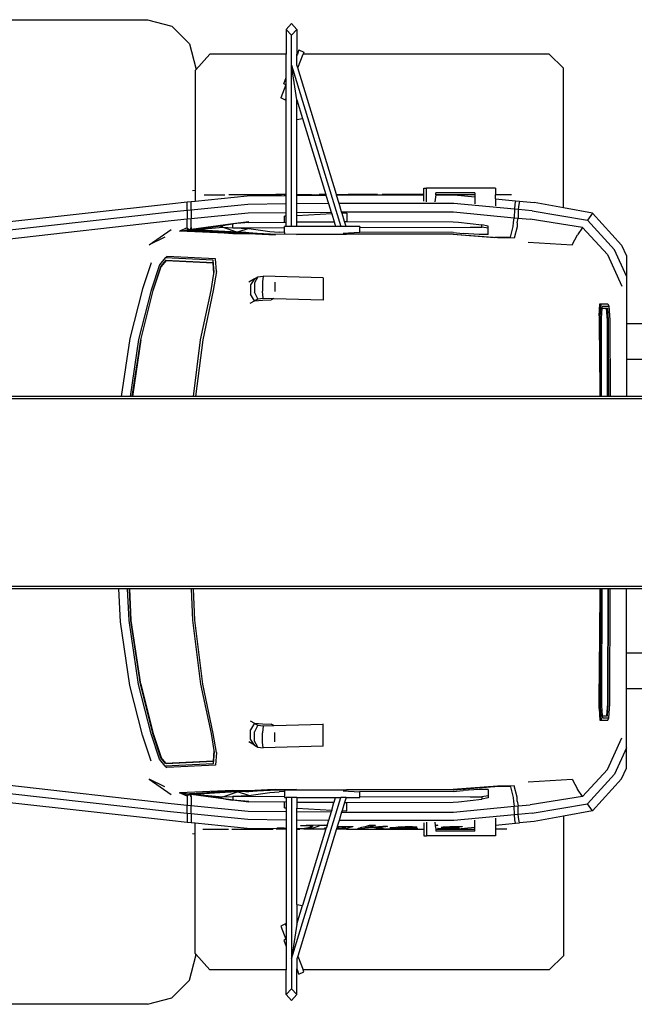
# Model space of a CAD drawing. Units: inches. Extents: x 53 to 640, y -151 to 128.
# Drawn here: x 119 to 179, y 29 to 126 of the extents above; entities that cross this region are included whole.
import ezdxf

# ---------------------------------------------------------------- set-up
doc = ezdxf.new("R2010")
doc.units = ezdxf.units.IN
doc.header["$MEASUREMENT"] = 0
doc.layers.add('Edges', color=7, linetype='Continuous')

# ---------------------------------------------------------------- blocks, each defined once
blk = doc.blocks.new('Crane Truck pl')
at = {"layer": 'Edges'}
for p, q in [((-119.955, 50.883), (-65.554, 50.883)), ((-65.554, 50.883), (-63.177, 50.242)), ((-63.177, 50.242), (-61.437, 48.491)), ((-51.347, 50.514), (-51.869, 49.931)), ((-51.869, 49.931), (-51.347, 49.352)), ((-51.869, 49.931), (-51.869, 47.495)), ((-51.347, 50.514), (-50.825, 49.931)), ((-51.347, 49.352), (-50.825, 49.931)), ((-50.825, 49.931), (-50.825, 47.495)), ((-51.347, 46.407), (-51.347, 49.352)), ((-61.437, 48.491), (-60.8, 46.098)), ((-50.621, 47.913), (-50.779, 47.495)), ((-50.621, 47.913), (-50.15, 47.676)), ((-50.15, 47.676), (-50.219, 47.495)), ((-60.8, 45.949), (-59.403, 47.495)), ((-51.869, 47.495), (-59.403, 47.495)), ((-51.869, 45.173), (-51.869, 47.495)), ((-50.779, 47.495), (-50.825, 47.495)), ((-50.779, 47.495), (-50.825, 47.373)), ((-50.825, 47.373), (-50.825, 47.495)), ((-50.825, 46.407), (-50.825, 47.373)), ((-50.739, 46.123), (-50.219, 47.495)), ((-25.918, 47.495), (-50.219, 47.495)), ((-24.521, 46.098), (-25.918, 47.495)), ((-60.858, 45.885), (-60.8, 45.949)), ((-60.858, 45.885), (-60.858, 34.076)), ((-60.8, 46.098), (-60.8, 45.949)), ((-50.825, 42.983), (-51.347, 46.407)), ((-51.347, 46.407), (-46.493, 30.482)), ((-51.347, 30.482), (-51.347, 46.407)), ((-50.739, 46.123), (-50.825, 46.407)), ((-46.929, 33.622), (-50.739, 46.123)), ((-24.521, 32.312), (-24.521, 46.098)), ((-52.108, 44.544), (-51.869, 45.173)), ((-51.869, 44.619), (-51.869, 45.173)), ((-51.931, 44.455), (-52.415, 43.178)), ((-51.931, 44.455), (-52.108, 44.544)), ((-51.931, 44.455), (-51.869, 44.619)), ((-51.869, 43.14), (-51.869, 44.619)), ((-51.945, 42.94), (-52.415, 43.178)), ((-51.945, 42.94), (-51.869, 43.14)), ((-51.869, 33.622), (-51.869, 43.14)), ((-50.825, 42.983), (-50.262, 41.134)), ((-50.825, 41.023), (-50.825, 42.983)), ((-50.825, 41.023), (-50.262, 41.134)), ((-50.825, 33.622), (-50.825, 41.023)), ((-50.262, 41.134), (-47.972, 33.622)), ((-61.116, 34.032), (-60.858, 34.076)), ((-60.858, 34.076), (-60.858, 32.98)), ((-38.293, 34.247), (-38.035, 34.247)), ((-38.293, 33.622), (-38.293, 34.247)), ((-31.238, 34.247), (-38.035, 34.247)), ((-38.035, 32.923), (-38.035, 34.247)), ((-31.238, 34.247), (-31.238, 33.607)), ((-60.858, 32.98), (-55.716, 33.5)), ((-59.965, 33.607), (-57.928, 33.607)), ((-55.813, 33.607), (-57.534, 33.607)), ((-54.528, 33.607), (-55.799, 33.607)), ((-55.716, 33.5), (-51.869, 33.536)), ((-52.333, 33.607), (-54.525, 33.607)), ((-51.869, 33.622), (-52.912, 33.622)), ((-51.869, 33.607), (-52.087, 33.607)), ((-51.869, 33.607), (-51.869, 33.622)), ((-51.869, 33.536), (-51.869, 33.607)), ((-51.869, 32.699), (-51.869, 33.536)), ((-50.825, 33.607), (-50.825, 33.622)), ((-50.825, 33.622), (-49.377, 33.622)), ((-50.825, 33.546), (-50.825, 33.607)), ((-50.115, 33.607), (-50.825, 33.607)), ((-50.825, 33.546), (-47.957, 33.573)), ((-50.825, 32.709), (-50.825, 33.546)), ((-49.636, 33.607), (-47.968, 33.607)), ((-47.972, 33.622), (-48.636, 33.622)), ((-47.972, 33.622), (-47.968, 33.607)), ((-47.968, 33.607), (-47.957, 33.573)), ((-47.957, 33.573), (-47.703, 32.738)), ((-46.924, 33.607), (-46.929, 33.622)), ((-46.929, 33.622), (-45.975, 33.622)), ((-46.917, 33.583), (-46.924, 33.607)), ((-44.547, 33.607), (-46.924, 33.607)), ((-46.917, 33.583), (-45.937, 33.592)), ((-46.662, 32.748), (-46.917, 33.583)), ((-45.937, 33.592), (-38.293, 33.592)), ((-42.876, 33.622), (-45.758, 33.622)), ((-38.293, 33.622), (-42.425, 33.622)), ((-41.746, 33.607), (-39.708, 33.607)), ((-38.293, 33.607), (-39.319, 33.607)), ((-38.293, 33.607), (-38.293, 33.622)), ((-38.293, 33.592), (-38.293, 33.607)), ((-38.293, 32.975), (-38.293, 33.592)), ((-37.13, 33.592), (-37.207, 32.923)), ((-37.13, 33.592), (-37.129, 33.607)), ((-37.13, 33.592), (-35.291, 33.592)), ((-37.129, 33.607), (-37.127, 33.622)), ((-37.129, 33.607), (-36.963, 33.607)), ((-37.127, 33.622), (-37.105, 33.809)), ((-37.127, 33.622), (-35.151, 33.622)), ((-33.264, 33.809), (-37.105, 33.809)), ((-34.551, 33.607), (-36.641, 33.607)), ((-35.291, 33.592), (-33.264, 33.396)), ((-33.264, 33.607), (-34.51, 33.607)), ((-33.264, 33.809), (-33.264, 33.607)), ((-33.264, 33.607), (-33.264, 33.396)), ((-33.264, 33.396), (-33.264, 32.724)), ((-31.238, 33.201), (-31.238, 33.607)), ((-29.652, 33.607), (-31.238, 33.607)), ((-31.238, 33.201), (-29.242, 33.008)), ((-31.238, 33.201), (-31.238, 32.528)), ((-79.44, 30.927), (-63.394, 32.723)), ((-63.394, 32.723), (-61.64, 32.901)), ((-61.64, 32.901), (-61.265, 32.939)), ((-61.64, 32.059), (-61.64, 32.901)), ((-61.265, 32.097), (-61.64, 32.059)), ((-61.265, 32.939), (-60.858, 32.98)), ((-61.265, 32.097), (-61.265, 32.939)), ((-55.67, 32.663), (-61.265, 32.097)), ((-61.265, 32.097), (-61.265, 31.255)), ((-51.869, 32.699), (-55.67, 32.663)), ((-51.869, 31.861), (-51.869, 32.699)), ((-47.703, 32.738), (-50.825, 32.709)), ((-50.825, 31.871), (-50.825, 32.709)), ((-47.703, 32.738), (-47.448, 31.903)), ((-45.933, 32.755), (-46.662, 32.748)), ((-46.408, 31.913), (-46.662, 32.748)), ((-35.332, 32.755), (-45.933, 32.755)), ((-29.36, 32.178), (-35.332, 32.755)), ((-29.36, 32.178), (-29.373, 31.338)), ((-29.316, 32.688), (-29.36, 32.178)), ((-28.985, 32.141), (-29.36, 32.178)), ((-29.242, 33.008), (-29.316, 32.688)), ((-29.242, 33.008), (-28.866, 32.971)), ((-28.985, 32.141), (-28.998, 31.301)), ((-28.941, 32.651), (-28.985, 32.141)), ((-27.6, 32.008), (-28.985, 32.141)), ((-28.866, 32.971), (-28.941, 32.651)), ((-28.866, 32.971), (-27.397, 32.829)), ((-24.521, 32.312), (-27.397, 32.829)), ((-21.645, 31.794), (-24.521, 32.312)), ((-63.306, 31.89), (-79.44, 30.084)), ((-61.64, 32.059), (-63.306, 31.89)), ((-63.217, 31.058), (-61.64, 31.217)), ((-61.64, 32.059), (-61.64, 31.217)), ((-61.64, 31.217), (-61.265, 31.255)), ((-61.64, 30.336), (-61.64, 31.217)), ((-61.265, 31.255), (-55.624, 31.826)), ((-61.265, 30.374), (-61.265, 31.255)), ((-55.624, 31.826), (-51.869, 31.861)), ((-51.869, 31.493), (-52.045, 31.485)), ((-52.045, 30.927), (-52.045, 31.485)), ((-51.869, 31.493), (-51.869, 31.861)), ((-51.869, 30.914), (-51.869, 31.493)), ((-50.825, 31.871), (-47.448, 31.903)), ((-50.825, 31.544), (-50.825, 31.871)), ((-47.389, 31.71), (-50.825, 31.544)), ((-50.825, 30.922), (-50.825, 31.544)), ((-47.448, 31.903), (-47.389, 31.71)), ((-47.389, 31.71), (-47.158, 30.951)), ((-46.408, 31.913), (-45.929, 31.917)), ((-46.361, 31.76), (-46.408, 31.913)), ((-45.902, 31.782), (-46.361, 31.76)), ((-46.117, 30.959), (-46.361, 31.76)), ((-45.929, 31.917), (-35.372, 31.917)), ((-45.902, 31.782), (-45.902, 30.985)), ((-35.372, 31.917), (-29.373, 31.338)), ((-29.454, 30.862), (-29.373, 31.338)), ((-29.373, 31.338), (-28.998, 31.301)), ((-29.079, 30.826), (-28.998, 31.301)), ((-28.998, 31.301), (-27.803, 31.186)), ((-22.631, 30.387), (-27.803, 31.186)), ((-27.6, 32.008), (-22.138, 31.09)), ((-21.645, 31.794), (-22.138, 31.09)), ((-21.645, 31.794), (-18.779, 28.638)), ((-79.44, 29.242), (-63.217, 31.058)), ((-65.398, 28.659), (-63.246, 30.174)), ((-61.64, 30.336), (-62.416, 30.01)), ((-62.416, 30.01), (-61.64, 30.149)), ((-61.64, 30.336), (-61.64, 30.149)), ((-61.64, 30.336), (-61.413, 30.1)), ((-61.413, 30.1), (-61.64, 30.149)), ((-61.265, 30.374), (-61.413, 30.1)), ((-61.265, 30.195), (-61.413, 30.1)), ((-61.011, 30.141), (-61.413, 30.1)), ((-55.575, 30.95), (-61.265, 30.195)), ((-57.153, 30.728), (-61.265, 30.195)), ((-57.801, 30.635), (-61.265, 30.195)), ((-61.265, 30.374), (-61.265, 30.195)), ((-61.011, 30.141), (-61.265, 30.195)), ((-57.801, 30.635), (-61.011, 30.141)), ((-58.358, 30.515), (-61.011, 30.141)), ((-61.011, 30.141), (-58.118, 30.414)), ((-61.011, 30.141), (-56.837, 29.873)), ((-56.671, 29.926), (-61.011, 30.141)), ((-58.358, 30.515), (-57.801, 30.635)), ((-58.118, 30.414), (-58.358, 30.515)), ((-58.118, 30.414), (-56.671, 29.926)), ((-58.118, 30.414), (-57.153, 30.361)), ((-57.801, 30.635), (-57.153, 30.728)), ((-55.575, 30.95), (-57.153, 30.728)), ((-55.575, 30.885), (-57.153, 30.728)), ((-57.153, 30.361), (-57.153, 30.728)), ((-57.153, 30.361), (-57.125, 30.359)), ((-57.125, 30.359), (-52.045, 30.37)), ((-57.125, 30.359), (-55.575, 30.274)), ((-55.575, 30.274), (-56.671, 29.926)), ((-55.575, 30.885), (-51.869, 30.914)), ((-55.575, 30.274), (-53.504, 29.971)), ((-51.869, 30.482), (-52.045, 30.482)), ((-52.045, 30.37), (-52.045, 30.482)), ((-52.045, 29.89), (-52.045, 30.37)), ((-51.869, 30.482), (-51.869, 30.914)), ((-51.347, 30.482), (-51.869, 30.482)), ((-50.825, 30.482), (-51.347, 30.482)), ((-50.825, 30.922), (-47.158, 30.951)), ((-50.825, 30.482), (-50.825, 30.922)), ((-47.015, 30.482), (-50.825, 30.482)), ((-47.158, 30.951), (-47.015, 30.482)), ((-46.493, 30.482), (-47.015, 30.482)), ((-45.971, 30.482), (-46.493, 30.482)), ((-46.117, 30.959), (-45.925, 30.961)), ((-45.971, 30.482), (-46.117, 30.959)), ((-44.6, 30.482), (-45.971, 30.482)), ((-45.925, 30.961), (-35.414, 30.944)), ((-44.6, 30.482), (-44.6, 30.385)), ((-44.6, 30.385), (-33.726, 30.407)), ((-44.6, 29.908), (-44.6, 30.385)), ((-35.414, 30.944), (-34.877, 30.888)), ((-34.877, 30.888), (-33.726, 30.775)), ((-33.726, 30.775), (-32.564, 30.645)), ((-33.726, 30.407), (-32.564, 30.395)), ((-32.564, 30.395), (-32.564, 30.645)), ((-31.941, 30.496), (-32.564, 30.645)), ((-31.941, 30.313), (-32.564, 30.395)), ((-31.941, 30.313), (-31.941, 30.496)), ((-31.941, 29.694), (-31.941, 30.313)), ((-29.753, 29.432), (-29.472, 30.466)), ((-29.472, 30.466), (-29.454, 30.862)), ((-29.097, 30.43), (-29.396, 29.33)), ((-29.079, 30.826), (-29.097, 30.43)), ((-22.631, 30.387), (-23.146, 29.651)), ((-22.631, 30.387), (-20.193, 27.703)), ((-19.486, 28.171), (-22.138, 31.09)), ((-63.852, 29.426), (-65.398, 28.659)), ((-62.416, 30.01), (-61.413, 30.1)), ((-57.144, 29.775), (-62.416, 30.01)), ((-61.413, 30.1), (-57.144, 29.775)), ((-56.837, 29.873), (-61.413, 30.1)), ((-56.837, 29.873), (-57.144, 29.775)), ((-57.144, 29.775), (-55.575, 29.771)), ((-56.671, 29.926), (-56.837, 29.873)), ((-56.18, 29.84), (-56.837, 29.873)), ((-55.851, 29.885), (-56.671, 29.926)), ((-56.18, 29.84), (-55.575, 29.846)), ((-55.851, 29.885), (-55.575, 29.888)), ((-55.575, 29.888), (-54.739, 29.82)), ((-54.991, 29.799), (-55.575, 29.846)), ((-55.575, 29.771), (-52.931, 29.653)), ((-53.711, 29.728), (-54.991, 29.799)), ((-54.739, 29.82), (-53.475, 29.75)), ((-50.848, 29.682), (-53.711, 29.728)), ((-53.504, 29.971), (-52.576, 29.905)), ((-53.475, 29.75), (-50.77, 29.706)), ((-52.045, 29.89), (-52.576, 29.905)), ((-52.045, 29.89), (-52.045, 29.775)), ((-50.848, 29.682), (-45.925, 29.719)), ((-50.77, 29.706), (-45.925, 29.743)), ((-46.256, 29.83), (-44.644, 29.906)), ((-35.414, 29.724), (-45.925, 29.743)), ((-35.414, 29.7), (-45.925, 29.719)), ((-44.644, 29.906), (-44.6, 29.908)), ((-35.414, 29.897), (-44.644, 29.906)), ((-35.414, 29.897), (-34.408, 29.792)), ((-35.414, 29.724), (-34.625, 29.641)), ((-34.547, 29.609), (-35.414, 29.7)), ((-34.625, 29.641), (-31.283, 29.397)), ((-31.035, 29.352), (-34.547, 29.609)), ((-32.839, 29.686), (-34.408, 29.792)), ((-31.941, 29.694), (-32.839, 29.686)), ((-29.769, 29.376), (-31.283, 29.397)), ((-29.396, 29.33), (-31.035, 29.352)), ((-29.769, 29.376), (-29.753, 29.432)), ((-23.664, 28.661), (-23.146, 29.651)), ((-28.016, 28.938), (-23.664, 28.661)), ((-18.779, 28.638), (-18.294, 27.585)), ((-63.829, 27.379), (-64.398, 26.694)), ((-63.829, 27.379), (-63.662, 27.523)), ((-59.088, 27.142), (-63.829, 27.379)), ((-58.867, 27.283), (-63.662, 27.523)), ((-58.756, 26.03), (-58.867, 27.283)), ((-20.193, 27.703), (-18.759, 24.59)), ((-18.294, 25.582), (-19.486, 28.171)), ((-18.294, 27.585), (-18.294, 25.582)), ((-65.219, 26.898), (-66.064, 24.318)), ((-64.398, 26.694), (-65.213, 24.204)), ((-64.262, 26.551), (-65.041, 24.17)), ((-64.993, 24.164), (-64.218, 26.533)), ((-63.782, 27.128), (-64.262, 26.551)), ((-64.218, 26.533), (-64.262, 26.551)), ((-63.74, 27.107), (-64.218, 26.533)), ((-59.102, 26.894), (-63.782, 27.128)), ((-63.74, 27.107), (-63.782, 27.128)), ((-63.74, 27.107), (-59.101, 26.876)), ((-59.101, 26.876), (-59.102, 26.894)), ((-59.008, 25.833), (-59.101, 26.876)), ((-58.984, 25.972), (-59.088, 27.142)), ((-59.299, 24.165), (-59.008, 25.833)), ((-58.756, 26.03), (-59.081, 24.164)), ((-59.008, 25.833), (-58.984, 25.972)), ((-55.021, 25.303), (-55.563, 24.991)), ((-55.021, 25.303), (-55.388, 24.709)), ((-55.021, 25.303), (-54.682, 25.499)), ((-54.682, 25.499), (-55.006, 24.929)), ((-54.682, 25.499), (-54.151, 25.559)), ((-54.151, 25.559), (-54.235, 25.015)), ((-48.23, 25.401), (-54.151, 25.559)), ((-48.23, 25.401), (-48.23, 23.249)), ((-18.294, 25.582), (-18.294, 20.86)), ((-66.064, 24.318), (-67.297, 19.439)), ((-55.388, 24.709), (-55.388, 23.786)), ((-55.006, 24.929), (-55.006, 24.006)), ((-54.235, 25.015), (-54.235, 24.093)), ((-52.998, 24.982), (-52.998, 24.06)), ((-65.213, 24.204), (-66.448, 19.319)), ((-65.041, 24.17), (-66.272, 19.3)), ((-66.226, 19.29), (-64.996, 24.156)), ((-64.993, 24.164), (-64.996, 24.156)), ((-60.323, 19.299), (-59.299, 24.165)), ((-59.081, 24.164), (-60.108, 19.285)), ((-55.021, 23.151), (-55.388, 23.786)), ((-55.021, 23.151), (-54.682, 23.347)), ((-54.682, 23.347), (-55.006, 24.006)), ((-54.682, 23.347), (-54.151, 23.406)), ((-54.151, 23.406), (-54.235, 24.093)), ((-54.151, 23.406), (-53.116, 23.379)), ((-53.116, 23.379), (-53.366, 23.239)), ((-53.116, 23.379), (-48.23, 23.249)), ((-55.423, 22.919), (-55.021, 23.151)), ((-55.021, 23.151), (-54.235, 23.202)), ((-54.235, 23.202), (-53.366, 23.239)), ((-48.23, 23.249), (-48.23, 23.217)), ((-20.983, 21.677), (-20.917, 22.854)), ((-20.917, 22.854), (-20.793, 22.845)), ((-20.917, 22.854), (-20.27, 22.854)), ((-20.887, 21.558), (-20.793, 22.845)), ((-20.793, 22.845), (-20.269, 22.845)), ((-20.763, 21.442), (-20.693, 22.414)), ((-20.693, 22.414), (-20.678, 22.62)), ((-20.693, 22.414), (-20.282, 22.414)), ((-20.678, 22.62), (-20.044, 22.62)), ((-20.186, 21.195), (-20.282, 22.414)), ((-20.282, 22.414), (-20.191, 22.414)), ((-20.27, 22.854), (-20.269, 22.845)), ((-20.27, 22.854), (-20.269, 22.854)), ((-20.269, 22.854), (-20.268, 22.845)), ((-20.269, 22.854), (-20.146, 22.845)), ((-20.269, 22.845), (-20.268, 22.845)), ((-20.268, 22.845), (-20.146, 22.845)), ((-20.191, 22.414), (-20.095, 21.192)), ((-20.146, 22.845), (-20.044, 22.62)), ((-20.044, 22.62), (-19.939, 21.278)), ((-20.991, 21.561), (-20.998, 20.821)), ((-20.983, 21.677), (-20.991, 21.561)), ((-20.899, 20.821), (-20.887, 21.558)), ((-20.774, 20.793), (-20.763, 21.442)), ((-20.998, 20.821), (-20.936, 14.497)), ((-20.878, 13.705), (-20.899, 20.821)), ((-20.753, 13.705), (-20.774, 20.793)), ((-20.095, 21.192), (-20.186, 21.195)), ((-20.164, 13.705), (-20.186, 21.195)), ((-20.095, 21.192), (-20.073, 13.705)), ((-19.939, 21.278), (-19.917, 13.705)), ((-13.217, 20.86), (-18.294, 20.86)), ((-18.294, 20.86), (-18.294, 17.36)), ((-67.297, 19.439), (-68.151, 13.705)), ((-66.448, 19.319), (-67.284, 13.705)), ((-66.272, 19.3), (-67.106, 13.705)), ((-66.227, 19.285), (-67.058, 13.705)), ((-66.226, 19.29), (-66.227, 19.285)), ((-61.032, 13.705), (-60.323, 19.299)), ((-60.108, 19.285), (-60.815, 13.705)), ((-13.217, 17.36), (-18.294, 17.36)), ((-18.294, 17.36), (-18.294, 13.705)), ((-68.151, 13.705), (-79.44, 13.705)), ((-67.284, 13.705), (-68.151, 13.705)), ((-67.106, 13.705), (-67.284, 13.705)), ((-67.058, 13.705), (-67.106, 13.705)), ((-61.032, 13.705), (-67.058, 13.705)), ((-60.815, 13.705), (-61.032, 13.705)), ((-20.931, 13.705), (-60.815, 13.705)), ((-20.936, 14.497), (-20.931, 13.705)), ((-20.878, 13.705), (-20.931, 13.705)), ((-20.753, 13.705), (-20.878, 13.705)), ((-20.164, 13.705), (-20.753, 13.705)), ((-20.073, 13.705), (-20.164, 13.705)), ((-19.917, 13.705), (-20.073, 13.705)), ((-18.294, 13.705), (-19.917, 13.705)), ((-13.217, 13.705), (-18.294, 13.705)), ((149.209, 13.478), (-120.552, 13.478)), ((149.208, -5.047), (-120.552, -5.047)), ((-68.385, -5.274), (-120.461, -5.274)), ((-68.237, -8.524), (-68.385, -5.274)), ((-67.531, -5.274), (-68.385, -5.274)), ((-67.388, -8.398), (-67.531, -5.274)), ((-67.353, -5.274), (-67.531, -5.274)), ((-67.21, -8.396), (-67.353, -5.274)), ((-67.307, -5.274), (-67.353, -5.274)), ((-67.166, -8.371), (-67.307, -5.274)), ((-61.25, -5.274), (-67.307, -5.274)), ((-61.25, -5.274), (-61.124, -8.373)), ((-61.034, -5.274), (-61.25, -5.274)), ((-60.908, -8.371), (-61.034, -5.274)), ((-20.907, -5.274), (-61.034, -5.274)), ((-20.936, -9.891), (-20.907, -5.274)), ((-20.866, -5.274), (-20.907, -5.274)), ((-20.866, -5.274), (-20.899, -16.214)), ((-20.741, -5.274), (-20.866, -5.274)), ((-20.741, -5.274), (-20.774, -16.186)), ((-20.153, -5.274), (-20.741, -5.274)), ((-20.153, -5.274), (-20.186, -16.588)), ((-20.062, -5.274), (-20.153, -5.274)), ((-20.095, -16.585), (-20.062, -5.274)), ((-19.905, -5.274), (-20.062, -5.274)), ((-19.939, -16.671), (-19.905, -5.274)), ((-18.294, -5.274), (-19.905, -5.274)), ((-18.294, -11.64), (-18.294, -5.274)), ((-13.217, -5.274), (-18.294, -5.274)), ((-67.297, -14.832), (-68.237, -8.524)), ((-66.448, -14.712), (-67.388, -8.398)), ((-66.272, -14.693), (-67.21, -8.396)), ((-67.163, -8.39), (-67.166, -8.371)), ((-66.227, -14.678), (-67.163, -8.39)), ((-61.124, -8.373), (-60.323, -14.692)), ((-60.108, -14.678), (-60.908, -8.371)), ((-20.998, -16.214), (-20.936, -9.891)), ((-13.217, -11.64), (-18.294, -11.64)), ((-18.294, -15.14), (-18.294, -11.64)), ((-66.064, -19.711), (-67.297, -14.832)), ((-65.213, -19.597), (-66.448, -14.712)), ((-65.041, -19.563), (-66.272, -14.693)), ((-66.226, -14.683), (-66.227, -14.678)), ((-66.226, -14.683), (-64.996, -19.549)), ((-60.323, -14.692), (-59.299, -19.558)), ((-59.081, -19.558), (-60.108, -14.678)), ((-13.217, -15.14), (-18.294, -15.14)), ((-18.294, -20.975), (-18.294, -15.14)), ((-20.991, -16.954), (-20.998, -16.214)), ((-20.899, -16.214), (-20.887, -16.951)), ((-20.774, -16.186), (-20.763, -16.835)), ((-20.983, -17.07), (-20.991, -16.954)), ((-20.983, -17.07), (-20.917, -18.248)), ((-20.887, -16.951), (-20.793, -18.239)), ((-20.763, -16.835), (-20.693, -17.807)), ((-20.186, -16.588), (-20.282, -17.807)), ((-20.191, -17.807), (-20.095, -16.585)), ((-20.095, -16.585), (-20.186, -16.588)), ((-20.044, -18.014), (-19.939, -16.671)), ((-55.423, -18.313), (-55.021, -18.544)), ((-20.917, -18.248), (-20.793, -18.239)), ((-20.917, -18.248), (-20.27, -18.248)), ((-20.793, -18.239), (-20.269, -18.239)), ((-20.693, -17.807), (-20.678, -18.014)), ((-20.693, -17.807), (-20.282, -17.807)), ((-20.678, -18.014), (-20.044, -18.014)), ((-20.282, -17.807), (-20.191, -17.807)), ((-20.27, -18.248), (-20.269, -18.239)), ((-20.27, -18.248), (-20.269, -18.248)), ((-20.269, -18.248), (-20.268, -18.239)), ((-20.269, -18.248), (-20.146, -18.239)), ((-20.269, -18.239), (-20.268, -18.239)), ((-20.268, -18.239), (-20.146, -18.239)), ((-20.146, -18.239), (-20.044, -18.014)), ((-55.021, -18.544), (-55.388, -19.179)), ((-55.388, -20.102), (-55.388, -19.179)), ((-55.021, -18.544), (-54.235, -18.595)), ((-55.021, -18.544), (-54.682, -18.74)), ((-54.682, -18.74), (-55.006, -19.4)), ((-55.006, -20.322), (-55.006, -19.4)), ((-54.682, -18.74), (-54.151, -18.8)), ((-54.235, -18.595), (-53.366, -18.632)), ((-54.151, -18.8), (-54.235, -19.486)), ((-54.151, -18.8), (-53.116, -18.772)), ((-53.116, -18.772), (-53.366, -18.632)), ((-53.116, -18.772), (-48.23, -18.642)), ((-48.23, -18.642), (-48.23, -18.61)), ((-48.23, -20.794), (-48.23, -18.642)), ((-65.219, -22.291), (-66.064, -19.711)), ((-64.398, -22.088), (-65.213, -19.597)), ((-64.262, -21.945), (-65.041, -19.563)), ((-64.993, -19.558), (-64.996, -19.549)), ((-64.993, -19.558), (-64.218, -21.926)), ((-59.299, -19.558), (-59.008, -21.226)), ((-58.756, -21.424), (-59.081, -19.558)), ((-55.021, -20.696), (-55.563, -20.384)), ((-55.021, -20.696), (-55.388, -20.102)), ((-54.682, -20.892), (-55.006, -20.322)), ((-54.235, -20.409), (-54.235, -19.486)), ((-52.998, -20.376), (-52.998, -19.453)), ((-20.193, -23.097), (-18.759, -19.983)), ((-59.008, -21.226), (-59.101, -22.269)), ((-58.984, -21.365), (-59.088, -22.535)), ((-59.008, -21.226), (-58.984, -21.365)), ((-55.021, -20.696), (-54.682, -20.892)), ((-54.682, -20.892), (-54.151, -20.952)), ((-54.151, -20.952), (-54.235, -20.409)), ((-48.23, -20.794), (-54.151, -20.952)), ((-18.294, -20.975), (-19.486, -23.564)), ((-18.294, -22.979), (-18.294, -20.975)), ((-63.829, -22.772), (-64.398, -22.088)), ((-64.218, -21.926), (-64.262, -21.945)), ((-63.782, -22.521), (-64.262, -21.945)), ((-63.74, -22.5), (-64.218, -21.926)), ((-59.102, -22.288), (-63.782, -22.521)), ((-63.74, -22.5), (-59.101, -22.269)), ((-59.101, -22.269), (-59.102, -22.288)), ((-58.756, -21.424), (-58.867, -22.677)), ((-59.088, -22.535), (-63.829, -22.772)), ((-63.829, -22.772), (-63.662, -22.916)), ((-63.74, -22.5), (-63.782, -22.521)), ((-58.867, -22.677), (-63.662, -22.916)), ((-22.631, -25.78), (-20.193, -23.097)), ((-18.779, -24.032), (-18.294, -22.979)), ((-63.852, -24.819), (-65.398, -24.052)), ((-65.398, -24.052), (-63.246, -25.567)), ((-28.016, -24.331), (-23.664, -24.054)), ((-23.664, -24.054), (-23.146, -25.044)), ((-19.486, -23.564), (-22.138, -26.484)), ((-21.645, -27.187), (-18.779, -24.032)), ((-79.44, -24.635), (-63.217, -26.451)), ((-57.144, -25.169), (-62.416, -25.403)), ((-61.413, -25.494), (-57.144, -25.169)), ((-57.144, -25.169), (-55.575, -25.165)), ((-56.837, -25.266), (-57.144, -25.169)), ((-56.18, -25.233), (-56.837, -25.266)), ((-56.18, -25.233), (-55.575, -25.24)), ((-55.575, -25.165), (-52.931, -25.046)), ((-54.991, -25.192), (-55.575, -25.24)), ((-55.575, -25.281), (-54.739, -25.213)), ((-53.711, -25.122), (-54.991, -25.192)), ((-54.739, -25.213), (-53.475, -25.144)), ((-50.848, -25.075), (-53.711, -25.122)), ((-53.475, -25.144), (-50.77, -25.1)), ((-52.045, -25.169), (-52.045, -25.283)), ((-50.848, -25.075), (-45.925, -25.112)), ((-50.77, -25.1), (-45.925, -25.136)), ((-46.256, -25.223), (-44.644, -25.299)), ((-35.414, -25.093), (-45.925, -25.112)), ((-35.414, -25.117), (-45.925, -25.136)), ((-34.547, -25.002), (-35.414, -25.093)), ((-35.414, -25.117), (-34.625, -25.034)), ((-35.414, -25.29), (-34.408, -25.185)), ((-34.625, -25.034), (-31.283, -24.79)), ((-31.035, -24.745), (-34.547, -25.002)), ((-32.839, -25.079), (-34.408, -25.185)), ((-31.941, -25.087), (-32.839, -25.079)), ((-31.941, -25.087), (-31.941, -25.706)), ((-29.769, -24.769), (-31.283, -24.79)), ((-29.396, -24.724), (-31.035, -24.745)), ((-29.769, -24.769), (-29.753, -24.825)), ((-29.753, -24.825), (-29.472, -25.86)), ((-29.097, -25.823), (-29.396, -24.724)), ((-22.631, -25.78), (-23.146, -25.044)), ((-63.306, -27.284), (-79.44, -25.478)), ((-62.416, -25.403), (-61.413, -25.494)), ((-62.416, -25.403), (-61.64, -25.542)), ((-61.64, -25.729), (-62.416, -25.403)), ((-61.413, -25.494), (-61.64, -25.542)), ((-61.64, -25.729), (-61.413, -25.494)), ((-61.64, -25.729), (-61.64, -25.542)), ((-61.64, -25.729), (-61.64, -26.61)), ((-56.837, -25.266), (-61.413, -25.494)), ((-61.265, -25.767), (-61.413, -25.494)), ((-61.265, -25.588), (-61.413, -25.494)), ((-61.011, -25.534), (-61.413, -25.494)), ((-61.011, -25.534), (-61.265, -25.588)), ((-61.265, -25.767), (-61.265, -25.588)), ((-55.575, -26.343), (-61.265, -25.588)), ((-57.153, -26.122), (-61.265, -25.588)), ((-57.801, -26.029), (-61.265, -25.588)), ((-61.265, -25.767), (-61.265, -26.648)), ((-61.011, -25.534), (-56.837, -25.266)), ((-56.671, -25.319), (-61.011, -25.534)), ((-57.801, -26.029), (-61.011, -25.534)), ((-58.358, -25.908), (-61.011, -25.534)), ((-61.011, -25.534), (-58.118, -25.807)), ((-58.118, -25.807), (-58.358, -25.908)), ((-58.358, -25.908), (-57.801, -26.029)), ((-58.118, -25.807), (-56.671, -25.319)), ((-58.118, -25.807), (-57.153, -25.754)), ((-57.801, -26.029), (-57.153, -26.122)), ((-57.153, -25.754), (-57.125, -25.753)), ((-57.153, -25.754), (-57.153, -26.122)), ((-55.575, -26.279), (-57.153, -26.122)), ((-55.575, -26.343), (-57.153, -26.122)), ((-57.125, -25.753), (-55.575, -25.668)), ((-57.125, -25.753), (-52.045, -25.763)), ((-56.671, -25.319), (-56.837, -25.266)), ((-55.851, -25.278), (-56.671, -25.319)), ((-55.575, -25.668), (-56.671, -25.319)), ((-55.851, -25.278), (-55.575, -25.281)), ((-55.575, -25.668), (-53.504, -25.364)), ((-53.504, -25.364), (-52.576, -25.298)), ((-52.045, -25.283), (-52.576, -25.298)), ((-52.045, -25.283), (-52.045, -25.763)), ((-52.045, -25.763), (-52.045, -25.875)), ((-52.045, -25.875), (-51.869, -25.875)), ((-51.347, -25.875), (-51.869, -25.875)), ((-51.869, -25.875), (-51.869, -26.308)), ((-51.347, -25.875), (-51.347, -41.8)), ((-51.347, -41.8), (-46.493, -25.875)), ((-50.825, -25.875), (-51.347, -25.875)), ((-50.825, -25.875), (-47.015, -25.875)), ((-50.825, -25.875), (-50.825, -26.316)), ((-47.158, -26.344), (-47.015, -25.875)), ((-47.015, -25.875), (-46.493, -25.875)), ((-45.971, -25.875), (-46.493, -25.875)), ((-45.971, -25.875), (-46.117, -26.352)), ((-45.971, -25.875), (-44.6, -25.875)), ((-35.414, -25.29), (-44.644, -25.299)), ((-44.644, -25.299), (-44.6, -25.301)), ((-44.6, -25.778), (-44.6, -25.301)), ((-44.6, -25.778), (-33.726, -25.801)), ((-44.6, -25.875), (-44.6, -25.778)), ((-34.877, -26.281), (-33.726, -26.168)), ((-33.726, -25.801), (-32.564, -25.788)), ((-33.726, -26.168), (-32.564, -26.038)), ((-31.941, -25.706), (-32.564, -25.788)), ((-32.564, -25.788), (-32.564, -26.038)), ((-31.941, -25.89), (-32.564, -26.038)), ((-31.941, -25.706), (-31.941, -25.89)), ((-29.472, -25.86), (-29.454, -26.255)), ((-29.079, -26.219), (-29.097, -25.823)), ((-29.079, -26.219), (-28.998, -26.694)), ((-22.631, -25.78), (-27.803, -26.579)), ((-79.44, -26.32), (-63.394, -28.116)), ((-63.217, -26.451), (-61.64, -26.61)), ((-61.64, -26.61), (-61.265, -26.648)), ((-61.64, -27.452), (-61.64, -26.61)), ((-61.265, -27.49), (-61.265, -26.648)), ((-61.265, -26.648), (-55.624, -27.219)), ((-55.575, -26.279), (-51.869, -26.308)), ((-52.045, -26.878), (-52.045, -26.321)), ((-52.045, -26.878), (-51.869, -26.886)), ((-51.869, -26.308), (-51.869, -26.322)), ((-51.869, -26.322), (-51.869, -26.886)), ((-51.869, -26.886), (-51.869, -27.255)), ((-50.825, -26.316), (-47.158, -26.344)), ((-50.825, -26.316), (-50.825, -26.332)), ((-50.825, -26.332), (-50.825, -26.937)), ((-50.825, -26.937), (-47.389, -27.103)), ((-50.825, -27.264), (-50.825, -26.937)), ((-47.389, -27.103), (-47.448, -27.296)), ((-47.389, -27.103), (-47.165, -26.367)), ((-47.165, -26.367), (-47.158, -26.344)), ((-46.361, -27.153), (-46.408, -27.306)), ((-46.124, -26.376), (-46.361, -27.153)), ((-46.361, -27.153), (-45.902, -27.175)), ((-46.117, -26.352), (-46.124, -26.376)), ((-46.117, -26.352), (-45.925, -26.354)), ((-45.925, -26.354), (-35.414, -26.337)), ((-45.902, -27.175), (-45.902, -26.378)), ((-35.414, -26.337), (-34.877, -26.281)), ((-35.372, -27.31), (-29.373, -26.731)), ((-29.454, -26.255), (-29.373, -26.731)), ((-29.373, -26.731), (-28.998, -26.694)), ((-29.36, -27.571), (-29.373, -26.731)), ((-28.998, -26.694), (-27.803, -26.579)), ((-28.985, -27.535), (-28.998, -26.694)), ((-27.6, -27.401), (-22.138, -26.484)), ((-21.645, -27.187), (-24.521, -27.705)), ((-21.645, -27.187), (-22.138, -26.484)), ((-63.394, -28.116), (-61.64, -28.294)), ((-61.64, -27.452), (-63.306, -27.284)), ((-61.265, -27.49), (-61.64, -27.452)), ((-61.64, -27.452), (-61.64, -28.294)), ((-55.67, -28.056), (-61.265, -27.49)), ((-61.265, -27.49), (-61.265, -28.332)), ((-51.869, -28.092), (-55.67, -28.056)), ((-55.624, -27.219), (-51.869, -27.255)), ((-51.869, -27.255), (-51.869, -28.092)), ((-51.869, -28.092), (-51.869, -28.907)), ((-50.825, -27.264), (-47.448, -27.296)), ((-50.825, -28.102), (-50.825, -27.264)), ((-47.703, -28.131), (-50.825, -28.102)), ((-50.825, -28.938), (-50.825, -28.102)), ((-47.703, -28.131), (-47.84, -28.581)), ((-47.448, -27.296), (-47.703, -28.131)), ((-46.662, -28.141), (-46.845, -28.742)), ((-46.408, -27.306), (-46.662, -28.141)), ((-45.933, -28.148), (-46.662, -28.141)), ((-46.408, -27.306), (-45.929, -27.31)), ((-35.332, -28.148), (-45.933, -28.148)), ((-45.929, -27.31), (-35.372, -27.31)), ((-29.36, -27.571), (-35.332, -28.148)), ((-33.264, -28.789), (-33.264, -28.117)), ((-31.238, -27.921), (-31.238, -28.594)), ((-28.985, -27.535), (-29.36, -27.571)), ((-29.316, -28.081), (-29.36, -27.571)), ((-29.242, -28.401), (-29.316, -28.081)), ((-27.6, -27.401), (-28.985, -27.535)), ((-28.941, -28.045), (-28.985, -27.535)), ((-28.866, -28.365), (-28.941, -28.045)), ((-24.521, -27.705), (-27.397, -28.223)), ((-24.521, -27.705), (-24.521, -41.491)), ((-61.64, -28.294), (-61.265, -28.332)), ((-61.265, -28.332), (-60.858, -28.373)), ((-60.858, -29.469), (-60.858, -28.373)), ((-60.858, -28.373), (-55.716, -28.894)), ((-60.092, -29.003), (-57.558, -29.003)), ((-57.237, -29.003), (-55.287, -29.003)), ((-55.716, -28.894), (-52.593, -28.923)), ((-55.246, -29.003), (-53.178, -29.003)), ((-51.869, -29.003), (-52.86, -29.003)), ((-52.774, -28.886), (-52.747, -28.868)), ((-52.753, -28.9), (-52.774, -28.886)), ((-52.69, -28.913), (-52.753, -28.9)), ((-52.747, -28.868), (-52.658, -28.856)), ((-52.593, -28.923), (-52.69, -28.913)), ((-52.658, -28.856), (-52.494, -28.849)), ((-52.463, -28.936), (-52.593, -28.923)), ((-52.494, -28.849), (-52.246, -28.847)), ((-52.137, -28.956), (-52.463, -28.936)), ((-52.246, -28.847), (-52.163, -28.85)), ((-52.163, -28.85), (-52.116, -28.857)), ((-51.869, -28.967), (-52.137, -28.956)), ((-52.116, -28.857), (-52.095, -28.867)), ((-52.095, -28.867), (-52.09, -28.877)), ((-52.09, -28.877), (-52.09, -28.886)), ((-52.09, -28.886), (-51.916, -28.904)), ((-51.916, -28.904), (-51.869, -28.907)), ((-51.869, -28.907), (-51.869, -28.967)), ((-51.869, -28.967), (-51.869, -29.003)), ((-51.869, -29.003), (-51.869, -38.533)), ((-50.825, -28.938), (-50.67, -28.934)), ((-50.825, -28.984), (-50.825, -28.938)), ((-50.794, -28.984), (-50.825, -28.984)), ((-50.825, -29.003), (-50.825, -28.984)), ((-50.825, -36.416), (-50.825, -29.003)), ((-50.825, -29.003), (-50.529, -29.003)), ((-50.599, -28.981), (-50.794, -28.984)), ((-46.917, -28.976), (-50.739, -41.516)), ((-50.67, -28.934), (-50.354, -28.915)), ((-50.429, -28.976), (-50.599, -28.981)), ((-50.468, -28.653), (-50.44, -28.635)), ((-50.447, -28.663), (-50.468, -28.653)), ((-50.385, -28.67), (-50.447, -28.663)), ((-50.44, -28.635), (-50.352, -28.625)), ((-50.292, -28.97), (-50.429, -28.976)), ((-50.292, -28.675), (-50.385, -28.67)), ((-50.354, -28.915), (-50.085, -28.889)), ((-50.352, -28.625), (-50.195, -28.621)), ((-50.179, -28.676), (-50.292, -28.675)), ((-50.055, -28.956), (-50.292, -28.97)), ((-47.957, -28.966), (-50.262, -36.527)), ((-50.195, -28.621), (-49.958, -28.62)), ((-50.068, -28.675), (-50.179, -28.676)), ((-48.129, -29.003), (-50.144, -29.003)), ((-50.085, -28.889), (-49.862, -28.858)), ((-49.264, -28.658), (-50.068, -28.675)), ((-49.944, -28.948), (-50.055, -28.956)), ((-49.958, -28.62), (-49.913, -28.62)), ((-49.835, -28.939), (-49.944, -28.948)), ((-49.944, -28.948), (-47.957, -28.966)), ((-48.057, -28.585), (-49.913, -28.62)), ((-49.862, -28.858), (-49.687, -28.827)), ((-49.457, -28.898), (-49.835, -28.939)), ((-49.687, -28.827), (-49.556, -28.798)), ((-49.556, -28.798), (-49.468, -28.775)), ((-49.468, -28.775), (-49.423, -28.761)), ((-49.168, -28.853), (-49.457, -28.898)), ((-49.423, -28.761), (-49.278, -28.711)), ((-49.278, -28.711), (-49.218, -28.664)), ((-49.218, -28.664), (-49.264, -28.658)), ((-48.972, -28.809), (-49.168, -28.853)), ((-48.85, -28.771), (-48.972, -28.809)), ((-48.759, -28.735), (-48.85, -28.771)), ((-48.701, -28.708), (-48.759, -28.735)), ((-48.673, -28.694), (-48.701, -28.708)), ((-48.638, -28.668), (-48.673, -28.694)), ((-48.605, -28.644), (-48.638, -28.668)), ((-48.513, -28.638), (-48.605, -28.644)), ((-48.313, -28.633), (-48.513, -28.638)), ((-48.062, -28.627), (-48.313, -28.633)), ((-48.102, -28.9), (-48.088, -28.887)), ((-48.083, -28.913), (-48.102, -28.9)), ((-48.088, -28.887), (-48.044, -28.872)), ((-48.026, -28.924), (-48.083, -28.913)), ((-47.852, -28.621), (-48.062, -28.627)), ((-48.057, -28.585), (-47.84, -28.581)), ((-48.044, -28.872), (-47.92, -28.844)), ((-47.946, -28.931), (-48.026, -28.924)), ((-47.946, -28.931), (-47.957, -28.966)), ((-47.92, -28.844), (-47.946, -28.931)), ((-47.852, -28.621), (-47.92, -28.844)), ((-47.84, -28.581), (-47.852, -28.621)), ((-46.904, -28.936), (-46.917, -28.976)), ((-46.917, -28.976), (-45.937, -28.985)), ((-46.892, -28.894), (-46.904, -28.936)), ((-46.639, -28.92), (-46.904, -28.936)), ((-46.861, -28.793), (-46.892, -28.894)), ((-46.892, -28.894), (-46.667, -28.879)), ((-46.845, -28.742), (-46.861, -28.793)), ((-46.684, -28.782), (-46.861, -28.793)), ((-46.845, -28.742), (-46.704, -28.736)), ((-46.704, -28.736), (-46.532, -28.732)), ((-46.375, -28.769), (-46.684, -28.782)), ((-46.667, -28.879), (-46.394, -28.856)), ((-46.402, -28.906), (-46.639, -28.92)), ((-46.532, -28.732), (-46.191, -28.729)), ((-46.448, -28.948), (-46.425, -28.931)), ((-46.438, -28.954), (-46.448, -28.948)), ((-46.396, -28.959), (-46.438, -28.954)), ((-46.425, -28.931), (-46.402, -28.906)), ((-46.303, -28.961), (-46.396, -28.959)), ((-46.394, -28.856), (-46.167, -28.832)), ((-46.055, -28.764), (-46.375, -28.769)), ((-46.143, -28.962), (-46.303, -28.961)), ((-46.191, -28.729), (-46.024, -28.73)), ((-46.167, -28.832), (-46.023, -28.807)), ((-46.016, -28.96), (-46.143, -28.962)), ((-45.98, -28.767), (-46.055, -28.764)), ((-46.024, -28.73), (-45.857, -28.731)), ((-46.023, -28.807), (-45.979, -28.79)), ((-45.935, -28.955), (-46.016, -28.96)), ((-45.961, -28.774), (-45.98, -28.767)), ((-45.979, -28.79), (-45.961, -28.774)), ((-45.937, -28.985), (-38.293, -28.985)), ((-45.888, -28.948), (-45.935, -28.955)), ((-45.864, -28.943), (-45.888, -28.948)), ((-45.825, -28.926), (-45.864, -28.943)), ((-45.857, -28.731), (-45.735, -28.73)), ((-45.802, -28.907), (-45.825, -28.926)), ((-45.374, -28.777), (-45.802, -28.907)), ((-45.735, -28.73), (-45.636, -28.729)), ((-45.636, -28.729), (-45.474, -28.731)), ((-45.474, -28.731), (-45.37, -28.736)), ((-45.322, -28.765), (-45.374, -28.777)), ((-45.37, -28.736), (-45.314, -28.744)), ((-45.358, -29.003), (-42.384, -29.003)), ((-45.296, -28.753), (-45.322, -28.765)), ((-45.314, -28.744), (-45.296, -28.753)), ((-44.832, -28.939), (-44.824, -28.932)), ((-44.816, -28.947), (-44.832, -28.939)), ((-44.824, -28.932), (-44.803, -28.924)), ((-44.768, -28.953), (-44.816, -28.947)), ((-44.803, -28.924), (-44.79, -28.92)), ((-44.79, -28.92), (-44.736, -28.903)), ((-44.677, -28.957), (-44.768, -28.953)), ((-44.736, -28.903), (-44.663, -28.882)), ((-44.53, -28.959), (-44.677, -28.957)), ((-44.663, -28.882), (-44.584, -28.859)), ((-44.584, -28.859), (-44.507, -28.838)), ((-44.41, -28.956), (-44.53, -28.959)), ((-44.507, -28.838), (-44.402, -28.81)), ((-44.329, -28.948), (-44.41, -28.956)), ((-44.402, -28.81), (-44.246, -28.769)), ((-44.034, -28.859), (-44.329, -28.948)), ((-44.246, -28.769), (-44.068, -28.721)), ((-44.068, -28.721), (-43.745, -28.633)), ((-43.748, -28.847), (-44.034, -28.859)), ((-43.476, -28.714), (-43.823, -28.807)), ((-43.823, -28.807), (-43.667, -28.799)), ((-43.586, -28.842), (-43.748, -28.847)), ((-43.745, -28.633), (-43.654, -28.607)), ((-43.667, -28.799), (-43.416, -28.785)), ((-43.654, -28.607), (-43.563, -28.601)), ((-43.44, -28.839), (-43.586, -28.842)), ((-43.563, -28.601), (-43.417, -28.599)), ((-43.089, -28.625), (-43.476, -28.714)), ((-43.414, -28.839), (-43.44, -28.839)), ((-43.417, -28.599), (-43.297, -28.6)), ((-43.416, -28.785), (-43.138, -28.768)), ((-43.292, -28.843), (-43.414, -28.839)), ((-43.297, -28.6), (-43.185, -28.603)), ((-43.184, -28.851), (-43.292, -28.843)), ((-43.185, -28.603), (-43.102, -28.609)), ((-43.052, -28.87), (-43.184, -28.851)), ((-43.138, -28.768), (-42.905, -28.752)), ((-43.102, -28.609), (-43.07, -28.617)), ((-43.07, -28.617), (-43.089, -28.625)), ((-42.973, -28.894), (-43.052, -28.87)), ((-42.747, -28.792), (-42.989, -28.806)), ((-42.989, -28.806), (-42.803, -28.816)), ((-42.934, -28.919), (-42.973, -28.894)), ((-42.924, -28.945), (-42.934, -28.919)), ((-42.908, -28.952), (-42.924, -28.945)), ((-42.857, -28.96), (-42.908, -28.952)), ((-42.905, -28.752), (-42.773, -28.741)), ((-42.771, -28.965), (-42.857, -28.96)), ((-42.803, -28.816), (-42.653, -28.829)), ((-42.773, -28.741), (-42.647, -28.731)), ((-42.645, -28.967), (-42.771, -28.965)), ((-42.502, -28.778), (-42.747, -28.792)), ((-42.653, -28.829), (-42.444, -28.861)), ((-42.647, -28.731), (-42.541, -28.723)), ((-42.514, -28.965), (-42.645, -28.967)), ((-42.541, -28.723), (-42.47, -28.716)), ((-42.423, -28.961), (-42.514, -28.965)), ((-42.272, -28.763), (-42.502, -28.778)), ((-42.47, -28.716), (-42.335, -28.707)), ((-42.444, -28.861), (-42.337, -28.898)), ((-42.363, -28.955), (-42.423, -28.961)), ((-42.324, -28.947), (-42.363, -28.955)), ((-40.323, -29.003), (-42.338, -29.003)), ((-42.337, -28.898), (-42.308, -28.936)), ((-42.335, -28.707), (-42.187, -28.704)), ((-42.311, -28.941), (-42.324, -28.947)), ((-42.308, -28.936), (-42.311, -28.941)), ((-42.074, -28.751), (-42.272, -28.763)), ((-42.187, -28.704), (-42.058, -28.706)), ((-42.012, -28.745), (-42.074, -28.751)), ((-42.058, -28.706), (-41.957, -28.71)), ((-41.946, -28.738), (-42.012, -28.745)), ((-41.957, -28.71), (-41.892, -28.716)), ((-41.892, -28.73), (-41.946, -28.738)), ((-41.892, -28.716), (-41.87, -28.722)), ((-41.87, -28.722), (-41.892, -28.73)), ((-41.646, -28.863), (-41.627, -28.854)), ((-41.608, -28.872), (-41.646, -28.863)), ((-41.627, -28.854), (-41.571, -28.845)), ((-41.529, -28.875), (-41.608, -28.872)), ((-41.571, -28.845), (-41.484, -28.839)), ((-41.571, -28.901), (-41.529, -28.875)), ((-41.517, -28.925), (-41.571, -28.901)), ((-41.378, -28.942), (-41.517, -28.925)), ((-41.484, -28.839), (-41.373, -28.836)), ((-41.182, -28.953), (-41.378, -28.942)), ((-41.373, -28.836), (-41.263, -28.821)), ((-41.263, -28.821), (-41.078, -28.801)), ((-40.958, -28.96), (-41.182, -28.953)), ((-41.078, -28.801), (-40.826, -28.779)), ((-40.979, -28.884), (-41, -28.897)), ((-41, -28.897), (-40.963, -28.91)), ((-40.929, -28.873), (-40.979, -28.884)), ((-40.963, -28.91), (-40.851, -28.919)), ((-40.739, -28.963), (-40.958, -28.96)), ((-40.614, -28.87), (-40.929, -28.873)), ((-40.851, -28.919), (-40.673, -28.925)), ((-40.826, -28.779), (-40.515, -28.759)), ((-40.555, -28.964), (-40.739, -28.963)), ((-40.585, -28.816), (-40.731, -28.833)), ((-40.731, -28.833), (-40.302, -28.828)), ((-40.673, -28.925), (-40.439, -28.927)), ((-40.236, -28.865), (-40.614, -28.87)), ((-40.369, -28.797), (-40.585, -28.816)), ((-40.165, -28.961), (-40.555, -28.964)), ((-40.515, -28.759), (-40.148, -28.744)), ((-40.439, -28.927), (-40.147, -28.925)), ((-40.109, -28.783), (-40.369, -28.797)), ((-40.302, -28.828), (-39.963, -28.82)), ((-39.843, -28.856), (-40.236, -28.865)), ((-39.798, -28.955), (-40.165, -28.961)), ((-40.148, -28.744), (-39.946, -28.74)), ((-40.147, -28.925), (-39.882, -28.918)), ((-39.97, -28.779), (-40.109, -28.783)), ((-39.829, -28.777), (-39.97, -28.779)), ((-39.963, -28.82), (-39.73, -28.809)), ((-39.946, -28.74), (-39.731, -28.739)), ((-39.882, -28.918), (-39.647, -28.909)), ((-39.85, -29.003), (-38.293, -29.003)), ((-39.48, -28.843), (-39.843, -28.856)), ((-39.673, -28.781), (-39.829, -28.777)), ((-39.447, -28.943), (-39.798, -28.955)), ((-39.731, -28.739), (-39.404, -28.742)), ((-39.73, -28.809), (-39.615, -28.795)), ((-39.624, -28.785), (-39.673, -28.781)), ((-39.647, -28.909), (-39.446, -28.9)), ((-39.608, -28.791), (-39.624, -28.785)), ((-39.615, -28.795), (-39.608, -28.793)), ((-39.608, -28.793), (-39.608, -28.791)), ((-39.19, -28.825), (-39.48, -28.843)), ((-39.105, -28.926), (-39.447, -28.943)), ((-39.446, -28.9), (-39.224, -28.89)), ((-39.404, -28.742), (-39.173, -28.752)), ((-39.224, -28.89), (-39.037, -28.886)), ((-39.086, -28.814), (-39.19, -28.825)), ((-39.173, -28.752), (-39.037, -28.766)), ((-38.982, -28.915), (-39.105, -28.926)), ((-39.021, -28.801), (-39.086, -28.814)), ((-39.037, -28.766), (-38.992, -28.785)), ((-39.037, -28.886), (-38.933, -28.889)), ((-38.992, -28.785), (-39.021, -28.801)), ((-38.917, -28.902), (-38.982, -28.915)), ((-38.933, -28.889), (-38.91, -28.895)), ((-38.912, -28.899), (-38.917, -28.902)), ((-38.91, -28.895), (-38.912, -28.899)), ((-38.293, -28.368), (-38.293, -28.985)), ((-38.293, -28.985), (-38.293, -29.003)), ((-38.293, -29.003), (-38.293, -29.64)), ((-38.035, -28.316), (-38.035, -29.64)), ((-37.207, -28.316), (-37.175, -28.598)), ((-37.175, -28.598), (-37.158, -28.597)), ((-37.175, -28.598), (-37.168, -28.663)), ((-37.032, -28.639), (-37.168, -28.663)), ((-37.168, -28.663), (-37.13, -28.985)), ((-37.158, -28.597), (-36.969, -28.601)), ((-37.13, -28.985), (-35.291, -28.985)), ((-37.13, -28.985), (-37.128, -29.003)), ((-37.128, -29.003), (-37.105, -29.202)), ((-37.128, -29.003), (-35.487, -29.003)), ((-36.905, -28.613), (-37.032, -28.639)), ((-36.969, -28.601), (-36.921, -28.606)), ((-36.951, -28.933), (-36.931, -28.927)), ((-36.897, -28.942), (-36.951, -28.933)), ((-36.931, -28.927), (-36.883, -28.921)), ((-36.921, -28.606), (-36.905, -28.613)), ((-36.764, -28.951), (-36.897, -28.942)), ((-36.883, -28.921), (-36.819, -28.917)), ((-36.819, -28.917), (-36.756, -28.915)), ((-36.591, -28.957), (-36.764, -28.951)), ((-36.756, -28.915), (-36.709, -28.916)), ((-36.709, -28.916), (-36.662, -28.917)), ((-36.662, -28.917), (-36.604, -28.918)), ((-36.604, -28.918), (-36.519, -28.918)), ((-36.597, -28.8), (-36.54, -28.785)), ((-36.589, -28.807), (-36.597, -28.8)), ((-36.419, -28.96), (-36.591, -28.957)), ((-36.568, -28.814), (-36.589, -28.807)), ((-36.488, -28.829), (-36.568, -28.814)), ((-36.54, -28.785), (-36.388, -28.769)), ((-36.519, -28.918), (-36.18, -28.916)), ((-36.365, -28.84), (-36.488, -28.829)), ((-36.076, -28.956), (-36.419, -28.96)), ((-36.388, -28.769), (-36.17, -28.753)), ((-36.214, -28.848), (-36.365, -28.84)), ((-36.049, -28.854), (-36.214, -28.848)), ((-36.18, -28.916), (-35.828, -28.909)), ((-36.17, -28.753), (-35.728, -28.732)), ((-35.703, -28.947), (-36.076, -28.956)), ((-35.763, -28.863), (-36.049, -28.854)), ((-35.971, -28.793), (-36.02, -28.802)), ((-36.02, -28.802), (-35.984, -28.808)), ((-35.984, -28.808), (-35.893, -28.813)), ((-35.843, -28.783), (-35.971, -28.793)), ((-35.893, -28.813), (-35.729, -28.819)), ((-35.664, -28.773), (-35.843, -28.783)), ((-35.828, -28.909), (-35.544, -28.9)), ((-35.588, -28.869), (-35.763, -28.863)), ((-35.729, -28.819), (-35.359, -28.831)), ((-35.728, -28.732), (-35.544, -28.725)), ((-35.345, -28.933), (-35.703, -28.947)), ((-35.462, -28.765), (-35.664, -28.773)), ((-35.453, -28.877), (-35.588, -28.869)), ((-35.544, -28.725), (-35.356, -28.72)), ((-35.544, -28.9), (-35.451, -28.895)), ((-35.484, -29.003), (-34.227, -29.003)), ((-35.259, -28.76), (-35.462, -28.765)), ((-35.4, -28.885), (-35.453, -28.877)), ((-35.451, -28.895), (-35.41, -28.89)), ((-35.41, -28.89), (-35.4, -28.885)), ((-35.359, -28.831), (-35.205, -28.836)), ((-35.356, -28.72), (-35.153, -28.718)), ((-35.046, -28.917), (-35.345, -28.933)), ((-35.291, -28.985), (-33.264, -28.789)), ((-35.085, -28.757), (-35.259, -28.76)), ((-35.205, -28.836), (-35.048, -28.843)), ((-35.153, -28.718), (-34.942, -28.719)), ((-34.981, -28.76), (-35.085, -28.757)), ((-35.048, -28.843), (-34.929, -28.85)), ((-34.998, -28.912), (-35.046, -28.917)), ((-34.941, -28.903), (-34.998, -28.912)), ((-34.9, -28.764), (-34.981, -28.76)), ((-34.942, -28.719), (-34.735, -28.722)), ((-34.889, -28.893), (-34.941, -28.903)), ((-34.929, -28.85), (-34.855, -28.859)), ((-34.813, -28.769), (-34.9, -28.764)), ((-34.855, -28.885), (-34.889, -28.893)), ((-34.855, -28.859), (-34.829, -28.871)), ((-34.835, -28.877), (-34.855, -28.885)), ((-34.829, -28.871), (-34.835, -28.877)), ((-34.689, -28.771), (-34.813, -28.769)), ((-34.735, -28.722), (-34.577, -28.73)), ((-34.611, -28.768), (-34.689, -28.771)), ((-34.556, -28.761), (-34.611, -28.768)), ((-34.577, -28.73), (-34.53, -28.737)), ((-34.524, -28.752), (-34.556, -28.761)), ((-34.53, -28.737), (-34.514, -28.745)), ((-34.514, -28.745), (-34.524, -28.752)), ((-34.212, -29.003), (-33.264, -29.003)), ((-33.264, -29.003), (-33.264, -28.789)), ((-33.264, -29.202), (-33.264, -29.003)), ((-31.238, -28.594), (-29.242, -28.401)), ((-31.238, -28.594), (-31.238, -29.003)), ((-31.238, -29.003), (-31.238, -29.64)), ((-30.105, -29.003), (-31.238, -29.003)), ((-29.242, -28.401), (-28.866, -28.365)), ((-27.397, -28.223), (-28.866, -28.365)), ((-61.116, -29.426), (-60.858, -29.469)), ((-60.858, -41.278), (-60.858, -29.469)), ((-38.293, -29.64), (-38.035, -29.64)), ((-31.238, -29.64), (-38.035, -29.64)), ((-33.264, -29.202), (-37.105, -29.202)), ((-50.825, -36.416), (-50.262, -36.527)), ((-50.825, -36.416), (-50.825, -38.376)), ((-50.825, -38.376), (-50.262, -36.527)), ((-51.945, -38.334), (-52.415, -38.571)), ((-52.415, -38.571), (-51.931, -39.848)), ((-51.869, -38.533), (-51.945, -38.334)), ((-51.869, -38.533), (-51.869, -40.012)), ((-50.825, -38.376), (-51.347, -41.8)), ((-51.931, -39.848), (-52.108, -39.937)), ((-52.108, -39.937), (-51.869, -40.567)), ((-51.931, -39.848), (-51.869, -40.012)), ((-51.869, -40.012), (-51.869, -40.567)), ((-51.869, -40.567), (-51.869, -42.888)), ((-61.437, -43.884), (-60.8, -41.491)), ((-60.858, -41.278), (-60.8, -41.342)), ((-60.8, -41.491), (-60.8, -41.342)), ((-60.8, -41.342), (-59.403, -42.888)), ((-50.739, -41.516), (-50.825, -41.8)), ((-50.739, -41.516), (-50.219, -42.888)), ((-24.521, -41.491), (-25.918, -42.888)), ((-51.347, -41.8), (-51.347, -44.745)), ((-50.825, -41.8), (-50.825, -42.767)), ((-51.869, -42.888), (-59.403, -42.888)), ((-51.869, -45.324), (-51.869, -42.888)), ((-50.779, -42.888), (-50.825, -42.767)), ((-50.825, -42.888), (-50.825, -42.767)), ((-50.779, -42.888), (-50.825, -42.888)), ((-50.825, -45.324), (-50.825, -42.888)), ((-50.621, -43.306), (-50.779, -42.888)), ((-50.621, -43.306), (-50.15, -43.069)), ((-25.918, -42.888), (-50.219, -42.888)), ((-50.15, -43.069), (-50.219, -42.888)), ((-63.177, -45.635), (-61.437, -43.884)), ((-65.554, -46.276), (-63.177, -45.635)), ((-51.869, -45.324), (-51.347, -44.745)), ((-51.869, -45.324), (-51.347, -45.907)), ((-51.347, -44.745), (-50.825, -45.324)), ((-51.347, -45.907), (-50.825, -45.324)), ((-65.554, -46.276), (-119.955, -46.276))]:
    blk.add_line(p, q, dxfattribs=at)

msp = doc.modelspace()

# ---------------------------------------------------------------- block references
msp.add_blockref('Crane Truck pl', (196.784, 75.221))

doc.saveas('drawing.dxf')
